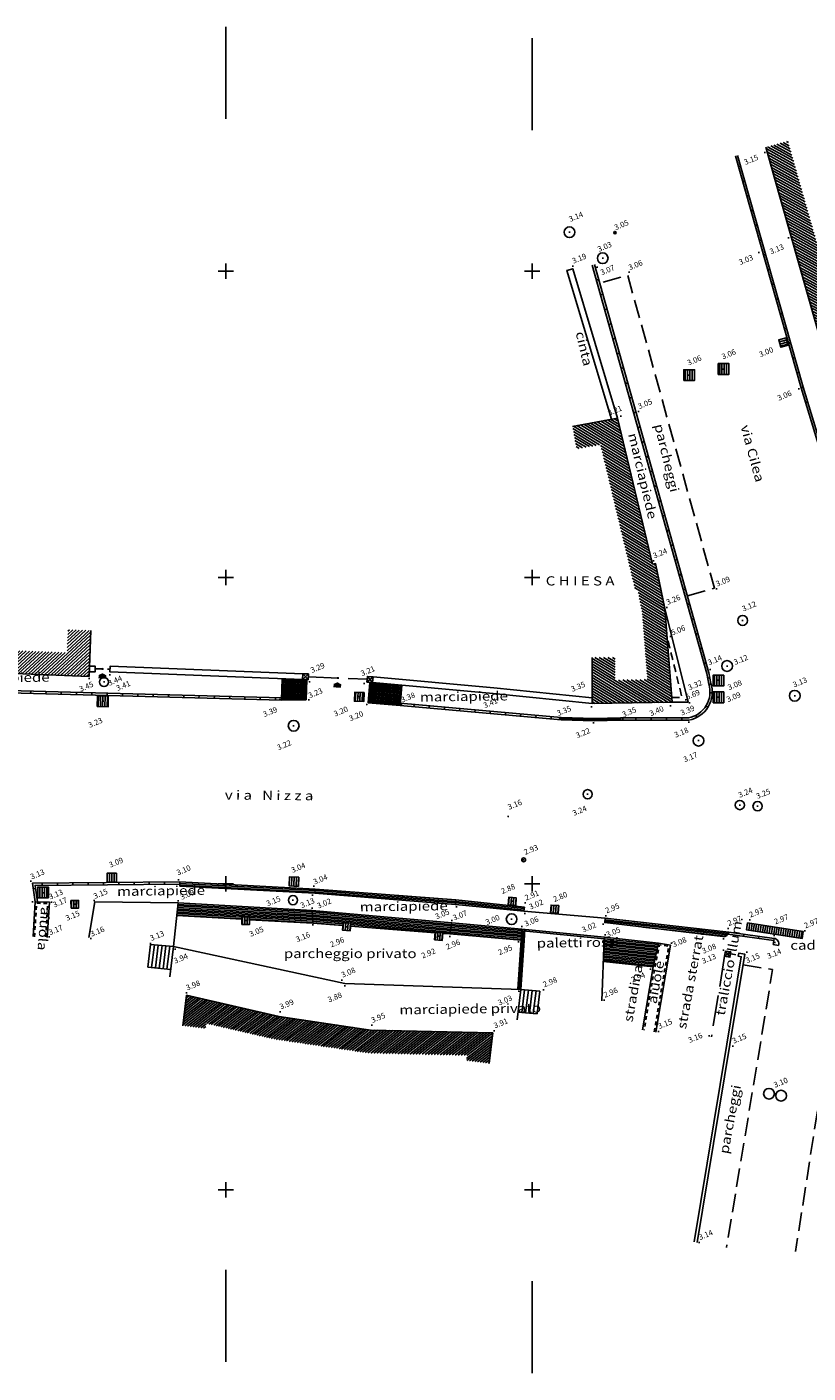
# Model space of a CAD drawing. Units: centimetres. Extents: x 4958 to 7293, y 948 to 1353.
# Drawn here: x 7187 to 7238, y 1228 to 1316 of the extents above; entities that cross this region are included whole.
import ezdxf
from ezdxf.enums import TextEntityAlignment as Align

# ---------------------------------------------------------------- set-up
doc = ezdxf.new("R2010")
doc.units = ezdxf.units.CM
doc.header["$LTSCALE"] = 2
doc.header["$MEASUREMENT"] = 0
doc.header["$PDMODE"] = 2
doc.header["$PDSIZE"] = 0.04
for name, pattern in [('T010', [0.22, 0.12, -0.1]), ('T025', [0.4, 0.25, -0.15]), ('T06', [0.84, 0.6, -0.24]), ('T1', [1.3, 1, -0.3])]:
    doc.linetypes.add(name, pattern=pattern)
for name, color, linetype in [('AIUOLE', 8, 'CONTINUOUS'), ('CADITOIE', 8, 'CONTINUOUS'), ('CAMPIT', 8, 'CONTINUOUS'), ('FABBR', 8, 'CONTINUOUS'), ('LAMPIONI', 8, 'CONTINUOUS'), ('MARCIAPIEDE', 8, 'CONTINUOUS'), ('MURI', 8, 'CONTINUOUS'), ('PAR', 8, 'CONTINUOUS'), ('PAR-LINEE', 8, 'CONTINUOUS'), ('PARCHEGGI', 8, 'T06'), ('POZZETTI', 8, 'CONTINUOUS'), ('POZZETTI-ACQUA', 8, 'CONTINUOUS'), ('POZZETTI-CABINE-SIP', 8, 'CONTINUOUS'), ('POZZETTI-FOGNA', 8, 'CONTINUOUS'), ('POZZETTI-GAS', 8, 'CONTINUOUS'), ('PTI-QUO', 8, 'CONTINUOUS'), ('QUO', 8, 'CONTINUOUS'), ('RECINZIONE', 8, 'RECINZIONE'), ('SCALE', 8, 'CONTINUOUS'), ('SCRI', 8, 'CONTINUOUS'), ('SIMB', 8, 'CONTINUOUS'), ('STR-STER', 8, 'T1')]:
    doc.layers.add(name, color=color, linetype=linetype)
doc.styles.add('SCRI-COP', font='ROMANS.SHX', dxfattribs={"width": 1.2, "oblique": 22.5})
doc.linetypes.add('RECINZIONE', pattern='A,2.5,[1,topografia.shx,S=0.15,R=0,X=0,Y=0],2.5', length=5)

# ---------------------------------------------------------------- blocks, each defined once
blk = doc.blocks.new('PAR')
at = {"layer": 'PAR'}
for p, q in [((-0.25, 0), (0.25, 0)), ((0, 0.25), (0, -0.25))]:
    blk.add_line(p, q, dxfattribs=at)

msp = doc.modelspace()

# ---------------------------------------------------------------- hatches: boundary and pattern name
at = {"layer": 'CADITOIE'}
h = msp.add_hatch(dxfattribs=at)
h.set_pattern_fill('_USER', color=256, scale=0.15, angle=90, style=0, pattern_type=0)
h.set_pattern_definition([(195.828, (7240.35367, 1291.11495), (0.0409125, -0.1443127), [])])
h.paths.add_polyline_path([(7236.734, 1295.17), (7236.598, 1295.651), (7236.117, 1295.514), (7236.253, 1295.033)])
h = msp.add_hatch(dxfattribs=at)
h.set_pattern_fill('_USER', color=256, scale=0.15, angle=90, style=0, pattern_type=0)
h.set_pattern_definition([(90, (-1.94224, 24.32111), (-0.15, 9e-18), [])])
h.paths.add_polyline_path([(7232.161, 1293.26), (7232.861, 1293.26), (7232.861, 1293.96), (7232.161, 1293.96)])
h = msp.add_hatch(dxfattribs=at)
h.set_pattern_fill('_USER', color=256, scale=0.15, angle=90, style=0, pattern_type=0)
h.set_pattern_definition([(90, (-4.18924, 23.92111), (-0.15, 9e-18), [])])
h.paths.add_polyline_path([(7229.914, 1292.86), (7230.614, 1292.86), (7230.614, 1293.56), (7229.914, 1293.56)])
h = msp.add_hatch(dxfattribs=at)
h.set_pattern_fill('_USER', color=256, scale=0.15, angle=90, style=0, pattern_type=0)
h.set_pattern_definition([(90, (-2.27894, 3.97267), (-0.15, 9e-18), [])])
h.paths.add_polyline_path([(7231.824, 1272.912), (7232.524, 1272.912), (7232.524, 1273.612), (7231.824, 1273.612)])
h = msp.add_hatch(dxfattribs=at)
h.set_pattern_fill('_USER', color=256, scale=0.15, angle=90, style=0, pattern_type=0)
h.set_pattern_definition([(88.4257, (7180.31637, 1273.92482), (-0.1499434, 0.004121), [])])
h.paths.add_polyline_path([(7191.608, 1271.568), (7192.307, 1271.549), (7192.327, 1272.249), (7191.627, 1272.268)])
h = msp.add_hatch(dxfattribs=at)
h.set_pattern_fill('_USER', color=256, scale=0.15, angle=90, style=0, pattern_type=0)
h.set_pattern_definition([(267.5326, (7210.85298, 1275.18901), (0.149861, -0.0064576), [])])
h.paths.add_polyline_path([(7209.031, 1272.489), (7208.431, 1272.514), (7208.405, 1271.915), (7209.005, 1271.889)])
h = msp.add_hatch(dxfattribs=at)
h.set_pattern_fill('_USER', color=256, scale=0.15, angle=90, style=0, pattern_type=0)
h.set_pattern_definition([(90, (-2.27894, 2.87983), (-0.15, 9e-18), [])])
h.paths.add_polyline_path([(7231.824, 1271.819), (7232.524, 1271.819), (7232.524, 1272.519), (7231.824, 1272.519)])
h = msp.add_hatch(dxfattribs=at)
h.set_pattern_fill('_USER', color=256, scale=0.15, angle=93.12579, style=0, pattern_type=0)
h.set_pattern_definition([(270.134, (7196.00959, 1259.17844), (0.1499996, 0.000351), [])])
h.paths.add_polyline_path([(7192.858, 1260.697), (7192.258, 1260.695), (7192.259, 1260.095), (7192.859, 1260.097)])
h = msp.add_hatch(dxfattribs=at)
h.set_pattern_fill('_USER', color=256, scale=0.15, angle=90, style=0, pattern_type=0)
h.set_pattern_definition([(90.482, (7189.5024, 1260.28566), (-0.149995, -0.001261), [])])
h.paths.add_polyline_path([(7187.718, 1259.076), (7188.418, 1259.082), (7188.412, 1259.782), (7187.712, 1259.776)])
h = msp.add_hatch(dxfattribs=at)
h.set_pattern_fill('_USER', color=256, scale=0.15, angle=90, style=0, pattern_type=0)
h.set_pattern_definition([(267.0083, (7207.83314, 1258.73712), (0.1497956, -0.0078287), [])])
h.paths.add_polyline_path([(7204.769, 1260.425), (7204.17, 1260.456), (7204.139, 1259.857), (7204.738, 1259.826)])
h = msp.add_hatch(dxfattribs=at)
h.set_pattern_fill('_USER', color=256, scale=0.15, angle=90, style=0, pattern_type=0)
h.set_pattern_definition([(90.4816, (7187.80182, 1260.73405), (-0.149995, -0.001261), [])])
h.paths.add_polyline_path([(7189.89, 1258.399), (7190.389, 1258.404), (7190.385, 1258.904), (7189.885, 1258.899)])
h = msp.add_hatch(dxfattribs=at)
h.set_pattern_fill('_USER', color=256, scale=0.15, angle=85.16344, style=0, pattern_type=0)
h.set_pattern_definition([(85.645, (7216.5532, 1261.11825), (-0.149567, 0.01139), [])])
h.paths.add_polyline_path([(7218.437, 1258.616), (7218.935, 1258.578), (7218.973, 1259.076), (7218.475, 1259.114)])
h = msp.add_hatch(dxfattribs=at)
h.set_pattern_fill('_USER', color=256, scale=0.15, angle=85.16344, style=0, pattern_type=0)
h.set_pattern_definition([(85.645, (7219.32339, 1260.60914), (-0.149567, 0.01139), [])])
h.paths.add_polyline_path([(7221.207, 1258.107), (7221.705, 1258.069), (7221.743, 1258.567), (7221.245, 1258.605)])
h = msp.add_hatch(dxfattribs=at)
h.set_pattern_fill('_USER', color=256, scale=0.15, angle=90, style=0, pattern_type=0)
h.set_pattern_definition([(90.4816, (7198.96882, 1259.66705), (-0.149995, -0.001261), [])])
h.paths.add_polyline_path([(7201.057, 1257.332), (7201.556, 1257.337), (7201.552, 1257.837), (7201.052, 1257.832)])
h = msp.add_hatch(dxfattribs=at)
h.set_pattern_fill('_USER', color=256, scale=0.15, angle=85.16344, style=0, pattern_type=0)
h.set_pattern_definition([(85.645, (7205.7372, 1259.45825), (-0.149567, 0.01139), [])])
h.paths.add_polyline_path([(7207.621, 1256.956), (7208.119, 1256.918), (7208.157, 1257.416), (7207.659, 1257.454)])
h = msp.add_hatch(dxfattribs=at)
h.set_pattern_fill('_USER', color=256, scale=0.15, angle=90, style=0, pattern_type=0)
h.set_pattern_definition([(81.131, (7234.077, 1257.443), (-0.1482065, 0.023127), [])])
h.paths.add_polyline_path([(7234.077, 1257.443), (7237.717, 1256.875), (7237.648, 1256.43), (7234.008, 1256.998)])
h = msp.add_hatch(dxfattribs=at)
h.set_pattern_fill('_USER', color=256, scale=0.15, angle=85.16344, style=0, pattern_type=0)
h.set_pattern_definition([(85.645, (7211.7542, 1258.83825), (-0.149567, 0.01139), [])])
h.paths.add_polyline_path([(7213.638, 1256.336), (7214.136, 1256.298), (7214.174, 1256.796), (7213.676, 1256.834)])
at = {"layer": 'CAMPIT'}
h = msp.add_hatch(dxfattribs=at)
h.set_pattern_fill('_USER', color=256, scale=0.15, angle=45, style=0, pattern_type=0)
h.set_pattern_definition([(330.89546, (7235.818, 1306.164), (0.0729607, 0.13106005), [])])
h.paths.add_polyline_path([(7249.738, 1286.393), (7249.747, 1286.493), (7253.092, 1286.232), (7253.323, 1289.223), (7251.828, 1289.339), (7251.712, 1287.844), (7248.38, 1288.104), (7248.373, 1288.02), (7242.385, 1288.55), (7238.858, 1300.966), (7237.261, 1306.575), (7236.713, 1308.498), (7235.27, 1308.088), (7235.818, 1306.164), (7237.415, 1300.556), (7241.224, 1287.147)])
h = msp.add_hatch(dxfattribs=at)
h.set_pattern_fill('_USER', color=256, scale=0.15, angle=45, style=0, pattern_type=0)
h.set_pattern_definition([(328.4706, (7225.591, 1290.401), (0.0784404, 0.1278558), [])])
h.paths.add_polyline_path([(7228.675, 1277.961), (7228.07, 1280.909), (7227.873, 1280.874), (7225.591, 1290.401), (7222.639, 1289.864), (7222.908, 1288.388), (7224.463, 1288.671), (7226.744, 1279.146), (7226.895, 1279.173), (7227.187, 1277.752), (7227.528, 1273.328), (7225.426, 1273.296), (7225.426, 1274.773), (7223.926, 1274.773), (7223.926, 1271.773), (7229.146, 1271.852)])
h = msp.add_hatch(dxfattribs=at)
h.set_pattern_fill('_USER', color=256, scale=0.15, angle=45, style=0, pattern_type=0)
h.set_pattern_definition([(42.7497, (7180.18074, 1275.46494), (-0.1018195, 0.110149), [])])
h.paths.add_polyline_path([(7191.185, 1276.534), (7189.686, 1276.593), (7189.627, 1275.094), (7180.181, 1275.465), (7180.24, 1276.964), (7178.741, 1277.023), (7178.623, 1274.025), (7191.067, 1273.536)])
h = msp.add_hatch(dxfattribs=at)
h.set_pattern_fill('ANSI31', color=256, style=0)
h.set_pattern_definition([(37.9882, (7197.439, 1252.713), (-0.0769374, 0.0985172), [])])
h.paths.add_polyline_path([(7217.44, 1250.253), (7209.453, 1250.439), (7203.475, 1251.318), (7197.439, 1252.713), (7197.195, 1250.728), (7198.684, 1250.545), (7198.724, 1250.876), (7203.197, 1249.843), (7209.326, 1248.942), (7215.749, 1248.792), (7215.707, 1248.451), (7217.196, 1248.268)])
at = {"layer": 'MARCIAPIEDE'}
h = msp.add_hatch(dxfattribs=at)
h.set_pattern_fill('_USER', color=8, scale=0.1, style=0, pattern_type=0)
h.set_pattern_definition([(87.798, (7205.247, 1272.004), (-0.099926, 0.003842), [])])
h.paths.add_polyline_path([(7203.637, 1272.129), (7205.253, 1272.154), (7205.298, 1273.334), (7205.014, 1273.345), (7203.685, 1273.396)])
h = msp.add_hatch(dxfattribs=at)
h.set_pattern_fill('_USER', color=8, scale=0.1, style=0, pattern_type=0)
h.set_pattern_definition([(264.79, (7209.41573, 1273.14797), (0.099587, -0.0090808), [])])
h.paths.add_polyline_path([(7209.586, 1273.132), (7209.416, 1273.148), (7209.307, 1271.951), (7211.397, 1271.779), (7211.504, 1272.958)])
h = msp.add_hatch(dxfattribs=at)
h.set_pattern_fill('_USER', color=8, scale=0.05, angle=90, style=0, pattern_type=0)
h.set_pattern_definition([(90.8863, (7203.631, 1271.979), (-0.049994, -0.0007734), [])])
h.paths.add_polyline_path([(7205.247, 1272.004), (7205.253, 1272.154), (7203.637, 1272.129), (7203.631, 1271.979)])
h = msp.add_hatch(dxfattribs=at)
h.set_pattern_fill('_USER', color=8, scale=0.05, angle=90, style=0, pattern_type=0)
h.set_pattern_definition([(85.2954, (7209.305303, 1271.951495), (-0.0498315, 0.004101), [])])
h.paths.add_polyline_path([(7209.307, 1271.951), (7209.293, 1271.802), (7211.383, 1271.63), (7211.397, 1271.779), (7211.396, 1271.779)])
h = msp.add_hatch(dxfattribs=at)
h.set_pattern_fill('_USER', color=8, scale=0.05, angle=90, style=0, pattern_type=0)
h.set_pattern_definition([(88.1993, (7221.905923, 1270.856794), (-0.0499753, 0.0015711), [])])
h.paths.add_polyline_path([(7224.06, 1270.639), (7224.061, 1270.789), (7221.906, 1270.857), (7221.897, 1270.707)])
h = msp.add_hatch(dxfattribs=at)
h.set_pattern_fill('_USER', color=8, scale=0.05, angle=90, style=0, pattern_type=0)
h.set_pattern_definition([(91.0947, (7224.06, 1270.639), (-0.0499909, -0.0009552), [])])
h.paths.add_polyline_path([(7224.061, 1270.789), (7224.06, 1270.639), (7225.787, 1270.672), (7225.785, 1270.822)])
h = msp.add_hatch(dxfattribs=at)
h.set_pattern_fill('_USER', color=8, scale=0.1, style=0, pattern_type=0)
h.set_pattern_definition([(357.0083, (7197.004, 1260.114), (0.0052191, 0.0998637), [])])
h.paths.add_polyline_path([(7205.844, 1259.652), (7197.004, 1260.114), (7196.99, 1259.849), (7205.804, 1259.388)])
h = msp.add_hatch(dxfattribs=at)
h.set_pattern_fill('_USER', color=8, scale=0.1, style=0, pattern_type=0)
h.set_pattern_definition([(355.5872, (7205.844, 1259.652), (0.0076943, 0.0997036), [])])
h.paths.add_polyline_path([(7215.033, 1258.943), (7205.844, 1259.652), (7205.804, 1259.388), (7215.007, 1258.644)])
h = msp.add_hatch(dxfattribs=at)
h.set_pattern_fill('_USER', color=8, scale=0.1, style=0, pattern_type=0)
h.set_pattern_definition([(353.9933, (7215.03281, 1258.94289), (0.0104644, 0.099451), [])])
h.paths.add_polyline_path([(7219.508, 1258.472), (7215.033, 1258.943), (7215.007, 1258.644), (7219.471, 1258.209)])
h = msp.add_hatch(dxfattribs=at)
h.set_pattern_fill('_USER', color=8, scale=0.1, style=0, pattern_type=0)
h.set_pattern_definition([(356.8046, (7196.878, 1258.746), (0.0055741, 0.0998445), [])])
h.paths.add_polyline_path([(7205.637, 1258.257), (7196.878, 1258.746), (7196.793, 1257.918), (7201.054, 1257.676), (7201.052, 1257.832), (7201.552, 1257.837), (7201.554, 1257.648), (7205.677, 1257.414)])
h = msp.add_hatch(dxfattribs=at)
h.set_pattern_fill('_USER', color=8, scale=0.1, style=0, pattern_type=0)
h.set_pattern_definition([(354.865, (7205.637, 1258.257), (0.0089502, 0.0995987), [])])
h.paths.add_polyline_path([(7214.762, 1257.437), (7205.637, 1258.257), (7205.677, 1257.414), (7207.644, 1257.261), (7207.659, 1257.454), (7208.157, 1257.416), (7208.142, 1257.222), (7213.672, 1256.792), (7213.676, 1256.834), (7214.174, 1256.796), (7214.171, 1256.754), (7214.63, 1256.718)])
h = msp.add_hatch(dxfattribs=at)
h.set_pattern_fill('_USER', color=8, scale=0.1, style=0, pattern_type=0)
h.set_pattern_definition([(355.0557, (7214.762, 1257.437), (0.0086187, 0.099628), [])])
h.paths.add_polyline_path([(7219.328, 1257.042), (7214.762, 1257.437), (7214.63, 1256.718), (7219.281, 1256.309)])
h = msp.add_hatch(dxfattribs=at)
h.set_pattern_fill('_USER', color=8, scale=0.1, style=0, pattern_type=0)
h.set_pattern_definition([(353.6372, (7224.769, 1257.743), (0.0110823, 0.099384), [])])
h.paths.add_polyline_path([(7232.849, 1256.842), (7224.769, 1257.743), (7224.749, 1257.462), (7232.467, 1256.544, 0.411568)])
h = msp.add_hatch(dxfattribs=at)
h.set_pattern_fill('_USER', color=8, scale=0.1, style=0, pattern_type=0)
h.set_pattern_definition([(353.8324, (7224.725, 1256.501), (0.0107437, 0.0994212), [])])
h.paths.add_polyline_path([(7228.26, 1256.119), (7224.725, 1256.501), (7224.662, 1254.917), (7227.92, 1254.565)])

# ---------------------------------------------------------------- linework, layer by layer
at = {"layer": 'AIUOLE', "flags": 128}
for points in [[(7187.409, 1256.547), (7187.55, 1258.822), (7188.474, 1258.795), (7188.331, 1256.49)], [(7228.08, 1250.307), (7229.041, 1255.99), (7228.26, 1256.119), (7227.92, 1254.565), (7227.224, 1250.452)]]:
    msp.add_lwpolyline(points, dxfattribs=at)
at = {"layer": 'AIUOLE', "linetype": 'T010', "flags": 128}
for points in [[(7187.509, 1256.541), (7187.644, 1258.719), (7188.368, 1258.698), (7188.231, 1256.496)], [(7227.981, 1250.324), (7228.926, 1255.908), (7228.337, 1256.005), (7228.018, 1254.546), (7227.323, 1250.435)]]:
    msp.add_lwpolyline(points, dxfattribs=at)
at = {"layer": 'CADITOIE'}
for points in [[(7236.734, 1295.17), (7236.598, 1295.651), (7236.117, 1295.514), (7236.253, 1295.033)], [(7232.161, 1293.26), (7232.861, 1293.26), (7232.861, 1293.96), (7232.161, 1293.96)], [(7229.914, 1292.86), (7230.614, 1292.86), (7230.614, 1293.56), (7229.914, 1293.56)], [(7231.824, 1272.912), (7232.524, 1272.912), (7232.524, 1273.612), (7231.824, 1273.612)], [(7191.608, 1271.568), (7192.307, 1271.549), (7192.327, 1272.249), (7191.627, 1272.268)], [(7209.031, 1272.489), (7208.431, 1272.514), (7208.405, 1271.915), (7209.005, 1271.889)], [(7231.824, 1271.819), (7232.524, 1271.819), (7232.524, 1272.519), (7231.824, 1272.519)], [(7192.858, 1260.697), (7192.258, 1260.695), (7192.259, 1260.095), (7192.859, 1260.097)], [(7187.718, 1259.076), (7188.418, 1259.082), (7188.412, 1259.782), (7187.712, 1259.776)], [(7204.769, 1260.425), (7204.17, 1260.456), (7204.139, 1259.857), (7204.738, 1259.826)], [(7189.89, 1258.399), (7190.389, 1258.404), (7190.385, 1258.904), (7189.885, 1258.899)], [(7218.437, 1258.616), (7218.935, 1258.578), (7218.973, 1259.076), (7218.475, 1259.114)], [(7221.207, 1258.107), (7221.705, 1258.069), (7221.743, 1258.567), (7221.245, 1258.605)], [(7201.057, 1257.332), (7201.556, 1257.337), (7201.552, 1257.837), (7201.052, 1257.832)], [(7207.621, 1256.956), (7208.119, 1256.918), (7208.157, 1257.416), (7207.659, 1257.454)], [(7234.077, 1257.443), (7237.717, 1256.875), (7237.648, 1256.43), (7234.008, 1256.998)], [(7213.638, 1256.336), (7214.136, 1256.298), (7214.174, 1256.796), (7213.676, 1256.834)]]:
    msp.add_lwpolyline(points, close=True, dxfattribs=at)
at = {"layer": 'CAMPIT'}
for p, q in [((7205.398, 1273.701), (7205.014, 1273.345)), ((7205.028, 1273.715), (7205.384, 1273.331)), ((7209.62, 1273.501), (7209.218, 1273.166)), ((7209.252, 1273.534), (7209.586, 1273.132))]:
    msp.add_line(p, q, dxfattribs=at)
at = {"layer": 'FABBR', "color": 4, "flags": 128}
for points in [[(7235.27, 1308.088), (7235.818, 1306.164), (7237.415, 1300.556), (7241.224, 1287.147), (7249.738, 1286.393), (7249.747, 1286.493), (7253.092, 1286.232), (7253.323, 1289.223)], [(7223.926, 1274.773), (7223.926, 1271.773), (7229.146, 1271.852), (7228.675, 1277.961), (7228.07, 1280.909), (7227.873, 1280.874), (7225.591, 1290.401), (7222.639, 1289.864)], [(7178.741, 1277.023), (7178.623, 1274.025), (7191.067, 1273.536), (7191.185, 1276.534)], [(7197.195, 1250.728), (7197.439, 1252.713), (7203.475, 1251.318), (7209.453, 1250.439), (7217.44, 1250.253), (7217.196, 1248.268)]]:
    msp.add_lwpolyline(points, dxfattribs=at)
at = {"layer": 'LAMPIONI'}
for p, q in [((7232.983, 1255.548), (7232.582, 1255.259)), ((7232.927, 1255.202), (7232.638, 1255.604))]:
    msp.add_line(p, q, dxfattribs=at)
msp.add_lwpolyline([(7232.582, 1255.259), (7232.927, 1255.202), (7232.983, 1255.548), (7232.638, 1255.604)], close=True, dxfattribs=at)
at = {"layer": 'MARCIAPIEDE'}
for p, q in [((7233.483, 1306.82), (7233.627, 1306.861)), ((7233.756, 1305.858), (7233.9, 1305.898)), ((7234.028, 1304.895), (7234.173, 1304.936)), ((7234.301, 1303.933), (7234.445, 1303.974)), ((7234.574, 1302.971), (7234.718, 1303.012)), ((7234.847, 1302.009), (7234.991, 1302.05)), ((7235.119, 1301.047), (7235.264, 1301.088)), ((7235.392, 1300.085), (7235.536, 1300.126)), ((7224.353, 1299.453), (7224.209, 1299.412)), ((7224.623, 1298.49), (7224.479, 1298.449)), ((7235.665, 1299.123), (7235.809, 1299.164)), ((7224.893, 1297.527), (7224.749, 1297.487)), ((7235.938, 1298.161), (7236.082, 1298.202)), ((7236.21, 1297.199), (7236.355, 1297.24)), ((7225.163, 1296.564), (7225.019, 1296.524)), ((7236.483, 1296.237), (7236.627, 1296.278)), ((7225.433, 1295.601), (7225.289, 1295.561)), ((7236.756, 1295.275), (7236.9, 1295.316)), ((7225.703, 1294.638), (7225.559, 1294.598)), ((7237.029, 1294.313), (7237.173, 1294.353)), ((7225.973, 1293.676), (7225.829, 1293.635)), ((7237.301, 1293.35), (7237.446, 1293.391)), ((7226.243, 1292.713), (7226.099, 1292.672)), ((7237.574, 1292.388), (7237.718, 1292.429)), ((7226.513, 1291.75), (7226.369, 1291.709)), ((7237.864, 1291.431), (7238.007, 1291.475)), ((7226.783, 1290.787), (7226.639, 1290.747)), ((7227.054, 1289.824), (7226.909, 1289.784)), ((7227.324, 1288.861), (7227.179, 1288.821)), ((7227.594, 1287.899), (7227.449, 1287.858)), ((7227.864, 1286.936), (7227.719, 1286.895)), ((7228.134, 1285.973), (7227.99, 1285.932)), ((7228.404, 1285.01), (7228.26, 1284.97)), ((7228.674, 1284.047), (7228.53, 1284.007)), ((7228.944, 1283.084), (7228.8, 1283.044)), ((7229.214, 1282.122), (7229.07, 1282.081)), ((7229.485, 1281.159), (7229.34, 1281.118)), ((7229.755, 1280.196), (7229.61, 1280.155)), ((7230.025, 1279.233), (7229.88, 1279.193)), ((7230.295, 1278.27), (7230.15, 1278.23)), ((7230.565, 1277.307), (7230.421, 1277.267)), ((7230.835, 1276.345), (7230.691, 1276.304)), ((7231.105, 1275.382), (7230.961, 1275.341)), ((7231.375, 1274.419), (7231.231, 1274.378)), ((7203.631, 1271.979), (7203.685, 1273.396)), ((7205.247, 1272.004), (7205.298, 1273.334)), ((7209.293, 1271.802), (7209.416, 1273.148)), ((7211.383, 1271.63), (7211.504, 1272.958)), ((7231.617, 1273.45), (7231.47, 1273.422)), ((7187.253, 1272.429), (7187.257, 1272.579)), ((7188.253, 1272.402), (7188.257, 1272.552)), ((7189.253, 1272.374), (7189.257, 1272.524)), ((7190.252, 1272.347), (7190.256, 1272.497)), ((7191.252, 1272.319), (7191.256, 1272.469)), ((7192.251, 1272.292), (7192.256, 1272.442)), ((7193.251, 1272.264), (7193.255, 1272.414)), ((7194.251, 1272.237), (7194.255, 1272.387)), ((7195.25, 1272.209), (7195.254, 1272.359)), ((7196.25, 1272.182), (7196.254, 1272.332)), ((7197.25, 1272.154), (7197.254, 1272.304)), ((7198.249, 1272.127), (7198.253, 1272.277)), ((7199.249, 1272.099), (7199.253, 1272.249)), ((7200.248, 1272.072), (7200.253, 1272.222)), ((7201.248, 1272.044), (7201.252, 1272.194)), ((7202.248, 1272.017), (7202.252, 1272.167)), ((7203.247, 1271.99), (7203.251, 1272.139)), ((7231.774, 1272.465), (7231.624, 1272.469)), ((7212.282, 1271.551), (7212.296, 1271.7)), ((7213.279, 1271.464), (7213.292, 1271.613)), ((7214.275, 1271.376), (7214.288, 1271.526)), ((7215.271, 1271.289), (7215.284, 1271.438)), ((7216.267, 1271.201), (7216.28, 1271.351)), ((7217.263, 1271.114), (7217.276, 1271.263)), ((7218.259, 1271.026), (7218.273, 1271.176)), ((7231.488, 1271.519), (7231.361, 1271.6)), ((7219.256, 1270.939), (7219.269, 1271.088)), ((7220.252, 1270.851), (7220.265, 1271.001)), ((7221.248, 1270.764), (7221.261, 1270.913)), ((7221.897, 1270.707), (7221.906, 1270.857)), ((7224.06, 1270.639), (7224.061, 1270.789)), ((7225.787, 1270.672), (7225.785, 1270.822)), ((7226.787, 1270.674), (7226.787, 1270.824)), ((7227.787, 1270.676), (7227.787, 1270.826)), ((7228.787, 1270.678), (7228.787, 1270.828)), ((7229.787, 1270.68), (7229.787, 1270.83)), ((7230.757, 1270.854), (7230.689, 1270.988)), ((7187.57, 1259.696), (7187.422, 1259.673)), ((7188.006, 1259.888), (7188.004, 1260.038)), ((7189.006, 1259.897), (7189.004, 1260.047)), ((7190.006, 1259.905), (7190.004, 1260.055)), ((7191.005, 1259.914), (7191.004, 1260.064)), ((7192.005, 1259.922), (7192.004, 1260.072)), ((7193.005, 1259.93), (7193.004, 1260.08)), ((7194.005, 1259.939), (7194.004, 1260.089)), ((7195.005, 1259.947), (7195.004, 1260.097)), ((7196.005, 1259.956), (7196.004, 1260.106)), ((7197.004, 1260.114), (7196.99, 1259.849)), ((7196.99, 1259.849), (7205.804, 1259.388)), ((7197.004, 1260.114), (7205.844, 1259.652)), ((7224.725, 1256.501), (7228.26, 1256.119)), ((7232.816, 1256.695), (7232.837, 1256.844)), ((7233.806, 1256.558), (7233.827, 1256.706)), ((7234.797, 1256.42), (7234.818, 1256.569)), ((7235.808, 1256.431), (7235.751, 1256.021)), ((7236.1, 1255.973), (7235.751, 1256.021))]:
    msp.add_line(p, q, dxfattribs=at)
at = {"layer": 'MARCIAPIEDE', "color": 8}
for p, q in [((7205.804, 1259.388), (7205.844, 1259.652)), ((7215.007, 1258.644), (7215.033, 1258.943)), ((7205.637, 1258.257), (7205.677, 1257.414)), ((7214.762, 1257.437), (7214.63, 1256.718))]:
    msp.add_line(p, q, dxfattribs=at)
at = {"layer": 'MARCIAPIEDE', "flags": 128}
for points in [[(7233.284, 1307.522), (7237.575, 1292.385), (7239.811, 1285.004, 0.356455), (7240.656, 1284.436), (7241.84, 1284.676), (7244.916, 1285.739), (7245.057, 1286.808)], [(7233.428, 1307.563), (7237.719, 1292.427), (7239.955, 1285.047, 0.35318), (7240.634, 1284.585), (7241.8, 1284.821)], [(7209.293, 1271.802), (7211.383, 1271.63), (7221.897, 1270.707), (7224.06, 1270.639), (7225.787, 1270.672), (7230.235, 1270.681, 0.455074), (7231.686, 1273.077), (7231.559, 1273.764), (7226.793, 1290.753), (7224.077, 1300.437)], [(7209.305, 1271.951), (7211.396, 1271.779), (7221.906, 1270.857), (7224.061, 1270.789), (7225.785, 1270.822), (7230.222, 1270.831, 0.454509), (7231.54, 1273.04), (7231.413, 1273.73), (7226.649, 1290.712), (7223.933, 1300.396)], [(7224.769, 1257.743), (7224.749, 1257.462), (7232.467, 1256.544, 0.411568), (7232.849, 1256.842, 0.045419)], [(7232.849, 1256.842), (7235.808, 1256.431, -0.461774), (7236.1, 1255.973, 8.782428)]]:
    msp.add_lwpolyline(points, format="xyb", dxfattribs=at)
for points in [[(7162.278, 1273.107), (7180.126, 1272.625), (7203.631, 1271.979), (7205.247, 1272.004)], [(7162.282, 1273.257), (7180.13, 1272.775), (7203.632, 1272.129), (7205.253, 1272.154)], [(7187.55, 1258.822), (7187.368, 1260.033), (7197.004, 1260.114)], [(7187.702, 1258.818), (7187.542, 1259.884), (7197.005, 1259.964)], [(7205.804, 1259.388), (7215.007, 1258.644), (7219.471, 1258.209), (7219.508, 1258.472)], [(7205.844, 1259.652), (7215.033, 1258.943), (7219.508, 1258.472)], [(7201.054, 1257.676), (7196.793, 1257.918), (7196.878, 1258.746)], [(7196.878, 1258.746), (7205.637, 1258.257), (7214.762, 1257.437), (7219.328, 1257.042)], [(7219.471, 1258.209), (7224.769, 1257.743), (7232.849, 1256.842)], [(7207.644, 1257.261), (7205.677, 1257.414), (7201.554, 1257.648)], [(7213.672, 1256.792), (7208.142, 1257.222)], [(7219.281, 1256.309), (7214.63, 1256.718), (7214.171, 1256.754)], [(7224.725, 1256.501), (7224.662, 1254.917), (7227.92, 1254.565)], [(7232.796, 1256.698), (7235.787, 1256.282)], [(7196.343, 1253.91), (7196.587, 1255.895), (7207.771, 1253.486)], [(7207.771, 1253.486), (7219.266, 1253.096), (7219.021, 1251.111)]]:
    msp.add_lwpolyline(points, dxfattribs=at)
at = {"layer": 'MURI', "flags": 128}
for points in [[(7225.591, 1290.401), (7222.66, 1300.16), (7222.277, 1300.045), (7225.195, 1290.329)], [(7229.146, 1271.852), (7230.192, 1271.862), (7228.675, 1277.961)], [(7191.078, 1273.826), (7191.459, 1273.827), (7191.473, 1274.197), (7191.093, 1274.196)], [(7205.014, 1273.345), (7192.431, 1273.829), (7192.445, 1274.199), (7205.028, 1273.715)], [(7209.586, 1273.132), (7217.465, 1272.414), (7223.926, 1271.773)], [(7209.62, 1273.501), (7217.501, 1272.782), (7223.926, 1272.145)], [(7219.066, 1253.109), (7219.281, 1256.309), (7219.328, 1257.042), (7224.725, 1256.501)], [(7219.266, 1253.096), (7219.481, 1256.296), (7219.527, 1257.022)], [(7230.778, 1236.571), (7232.929, 1249.491), (7233.895, 1255.399), (7233.5, 1255.463), (7233.468, 1255.266), (7233.665, 1255.234), (7232.732, 1249.524), (7230.581, 1236.604)]]:
    msp.add_lwpolyline(points, dxfattribs=at)
at = {"layer": 'MURI', "linetype": 'T025', "flags": 128}
msp.add_lwpolyline([(7229.123, 1272.152), (7229.799, 1272.158), (7228.815, 1276.142)], dxfattribs=at)
at = {"layer": 'MURI'}
for points in [[(7205.014, 1273.345), (7205.384, 1273.331), (7205.398, 1273.701), (7205.028, 1273.715)], [(7209.218, 1273.166), (7209.586, 1273.132), (7209.62, 1273.501), (7209.252, 1273.534)]]:
    msp.add_lwpolyline(points, close=True, dxfattribs=at)
at = {"layer": 'PAR-LINEE'}
for p, q in [((7200.001, 1309.944), (7200.001, 1315.948)), ((7220.001, 1309.2), (7220.001, 1315.204)), ((7200.001, 1234.792), (7200.001, 1228.788)), ((7220.001, 1234.048), (7220.001, 1228.044))]:
    msp.add_line(p, q, dxfattribs=at)
at = {"layer": 'PARCHEGGI', "flags": 128}
for points in [[(7230.148, 1278.792), (7231.915, 1279.288), (7226.249, 1299.729), (7224.419, 1299.216)], [(7233.782, 1254.708), (7235.706, 1254.394), (7234.853, 1249.174), (7232.702, 1236.251)], [(7241.539, 1251.09), (7239.634, 1251.528), (7237.213, 1235.986)]]:
    msp.add_lwpolyline(points, dxfattribs=at)
at = {"layer": 'POZZETTI'}
msp.add_circle((7192.046, 1273.172), 0.3, dxfattribs=at)
at = {"layer": 'POZZETTI-ACQUA'}
msp.add_circle((7225.417, 1302.521), 0.075, dxfattribs=at)
at = {"layer": 'POZZETTI-CABINE-SIP'}
msp.add_circle((7233.757, 1277.189), 0.325, dxfattribs=at)
at = {"layer": 'POZZETTI-FOGNA'}
for centre, radius in [((7222.447, 1302.543), 0.35), ((7224.618, 1300.843), 0.35), ((7232.74, 1274.215), 0.35), ((7237.159, 1272.274), 0.35), ((7204.431, 1270.316), 0.35), ((7230.874, 1269.342), 0.35), ((7223.633, 1265.842), 0.3), ((7233.573, 1265.134), 0.3), ((7234.732, 1265.059), 0.3), ((7204.387, 1258.925), 0.3), ((7218.668, 1257.683), 0.35), ((7235.479, 1246.286), 0.35), ((7236.267, 1246.158), 0.35)]:
    msp.add_circle(centre, radius, dxfattribs=at)
at = {"layer": 'POZZETTI-GAS'}
msp.add_circle((7219.454, 1261.561), 0.125, dxfattribs=at)
at = {"layer": 'PTI-QUO'}
for p in [(7235.2, 1307.747), (7222.447, 1302.543), (7225.417, 1302.521), (7236.758, 1302.177), (7234.823, 1301.211), (7222.66, 1300.332), (7224.249, 1300.265), (7224.618, 1300.843), (7226.335, 1299.943), (7236.493, 1295.347), (7230.263, 1293.207), (7232.51, 1293.607), (7237.42, 1292.308), (7225.806, 1290.53), (7226.965, 1290.839), (7227.941, 1281.081), (7232.044, 1279.245), (7228.804, 1278.047), (7233.757, 1277.189), (7229.043, 1276.133), (7231.645, 1273.978), (7232.74, 1274.215), (7191.067, 1273.397), (7192.046, 1273.172), (7192.431, 1273.644), (7205.476, 1273.192), (7209.033, 1273.074), (7231.643, 1273.034), (7232.178, 1273.298), (7203.539, 1272.025), (7205.432, 1272.004), (7208.708, 1272.235), (7217.373, 1272.275), (7230.041, 1272), (7232.186, 1272.173), (7237.159, 1272.274), (7191.983, 1271.917), (7209.201, 1271.71), (7211.475, 1271.722), (7223.88, 1271.542), (7229.054, 1271.621), (7230.291, 1271.813), (7204.431, 1270.316), (7221.805, 1270.799), (7224.014, 1270.5), (7225.926, 1270.764), (7230.235, 1270.542), (7230.874, 1269.342), (7223.633, 1265.842), (7233.573, 1265.134), (7234.732, 1265.059), (7218.452, 1264.399), (7219.454, 1261.561), (7187.276, 1260.171), (7192.546, 1260.436), (7196.912, 1260.252), (7204.448, 1260.141), (7205.752, 1259.836), (7187.366, 1258.822), (7188.061, 1259.408), (7188.612, 1258.795), (7191.394, 1258.9), (7196.878, 1258.884), (7204.387, 1258.925), (7205.666, 1259.25), (7218.737, 1258.851), (7190.169, 1258.659), (7205.637, 1258.395), (7215.061, 1258.483), (7219.525, 1258.048), (7219.562, 1258.741), (7221.529, 1258.38), (7224.823, 1257.904), (7201.336, 1257.592), (7205.677, 1257.307), (7207.921, 1257.191), (7214.762, 1257.598), (7218.668, 1257.683), (7219.328, 1257.203), (7224.641, 1257.355), (7232.802, 1257.078), (7234.219, 1257.632), (7188.469, 1256.536), (7191.185, 1256.431), (7213.938, 1256.571), (7214.63, 1256.557), (7219.12, 1256.202), (7224.779, 1256.662), (7229.109, 1256.119), (7232.514, 1256.403), (7235.808, 1256.62), (7235.864, 1256.162), (7237.811, 1256.922), (7195.087, 1256.106), (7196.682, 1255.73), (7232.496, 1255.651), (7234.037, 1255.54), (7227.731, 1254.424), (7207.582, 1253.708), (7197.439, 1252.87), (7207.771, 1253.325), (7219.137, 1252.974), (7220.753, 1253.077), (7224.712, 1252.397), (7203.553, 1251.631), (7209.531, 1250.752), (7217.534, 1250.394), (7228.269, 1250.354), (7231.563, 1250.058), (7233.118, 1249.397), (7235.865, 1246.238), (7235.869, 1246.235), (7230.92, 1236.571)]:
    msp.add_point(p, dxfattribs=at)
at = {"layer": 'RECINZIONE', "linetype": 'T025'}
msp.add_line((7191.467, 1274.03), (7192.438, 1274.014), dxfattribs=at)
at = {"layer": 'RECINZIONE', "linetype": 'T1'}
msp.add_line((7205.391, 1273.516), (7209.235, 1273.35), dxfattribs=at)
at = {"layer": 'RECINZIONE', "const_width": 0.075, "flags": 128}
for points in [[(7191.989, 1274.012, 1), (7191.916, 1274.032, 1)], [(7207.349, 1273.422, 1), (7207.277, 1273.444, 1)]]:
    msp.add_lwpolyline(points, format="xyb", close=True, dxfattribs=at)
at = {"layer": 'RECINZIONE', "ltscale": 0.3, "flags": 128}
for points in [[(7191.047, 1256.477), (7191.44, 1258.808), (7196.878, 1258.746), (7196.587, 1255.895)], [(7219.166, 1253.102), (7219.381, 1256.302), (7219.421, 1256.932), (7224.715, 1256.401), (7224.57, 1252.35)]]:
    msp.add_lwpolyline(points, dxfattribs=at)
at = {"layer": 'SCALE'}
for p, q in [((7195.085, 1256.03), (7194.902, 1254.541)), ((7196.587, 1255.895), (7195.085, 1256.03)), ((7195.336, 1256.008), (7195.152, 1254.519)), ((7195.586, 1255.985), (7195.403, 1254.496)), ((7195.836, 1255.963), (7195.653, 1254.474)), ((7196.086, 1255.94), (7195.903, 1254.451)), ((7196.337, 1255.918), (7196.154, 1254.429)), ((7196.404, 1254.406), (7194.902, 1254.541)), ((7219.266, 1253.096), (7220.517, 1252.983)), ((7219.333, 1251.584), (7219.516, 1253.073)), ((7219.583, 1251.562), (7219.766, 1253.051)), ((7219.833, 1251.539), (7220.016, 1253.028)), ((7220.084, 1251.517), (7220.267, 1253.006)), ((7220.334, 1251.494), (7220.517, 1252.983)), ((7219.082, 1251.607), (7220.334, 1251.494))]:
    msp.add_line(p, q, dxfattribs=at)
at = {"layer": 'SIMB'}
for points in [[(7191.932, 1273.395, 0.5, 0.5, 0), (7191.938, 1273.545, 0.8, 0, 0), (7191.945, 1273.745, 0, 0, 0)], [(7207.276, 1272.807, 0.5, 0.5, 0), (7207.286, 1272.957, 0.8, 0, 0), (7207.298, 1273.156, 0, 0, 0)], [(7194.893, 1255.289, 0, 0, 0), (7196.098, 1255.193, 0.3, 0, 0), (7196.694, 1255.129, 0, 0, 0)], [(7220.525, 1252.233, 0, 0, 0), (7219.572, 1252.309, 0.3, 0, 0), (7218.975, 1252.372, 0, 0, 0)]]:
    msp.add_lwpolyline(points, format="xyseb", dxfattribs=at)
at = {"layer": 'STR-STER'}
msp.add_line((7232.582, 1255.259), (7231.724, 1249.994), dxfattribs=at)

# ---------------------------------------------------------------- block references
at = {"layer": 'PAR', "color": 8, "xscale": 2, "yscale": 2, "zscale": 2}
for p in [(7200.001, 1300), (7220.001, 1300), (7200.001, 1280), (7220.001, 1280), (7200.001, 1260), (7220.001, 1260), (7200.001, 1240), (7220.001, 1240)]:
    msp.add_blockref('PAR', p, dxfattribs=at)

# ---------------------------------------------------------------- texts
at = {"layer": 'QUO', "style": 'SCRI-COP', "oblique": 22.5}
for s, p in [('3.15', (7233.936, 1306.932)), ('3.14', (7222.497, 1303.208)), ('3.05', (7225.467, 1302.671)), ('3.03', (7224.368, 1301.25)), ('3.19', (7222.71, 1300.482)), ('3.03', (7233.598, 1300.396)), ('3.13', (7235.61, 1301.092)), ('3.07', (7224.556, 1299.729)), ('3.06', (7226.385, 1300.051)), ('3.06', (7232.474, 1294.229)), ('3.00', (7234.92, 1294.377)), ('3.06', (7230.227, 1293.829)), ('3.06', (7236.118, 1291.531)), ('3.05', (7227.015, 1290.989)), ('3.21', (7225.04, 1290.551)), ('3.24', (7227.991, 1281.231)), ('3.09', (7232.094, 1279.395)), ('3.26', (7228.854, 1278.197)), ('3.12', (7233.807, 1277.768)), ('5.06', (7229.173, 1276.203)), ('3.14', (7231.566, 1274.257)), ('3.12', (7233.262, 1274.279)), ('3.29', (7205.619, 1273.754)), ('3.21', (7208.898, 1273.543)), ('3.45', (7190.516, 1272.528)), ('3.44', (7192.389, 1272.913)), ('3.41', (7192.928, 1272.579)), ('3.35', (7222.636, 1272.52)), ('3.32', (7230.277, 1272.627)), ('3.08', (7232.871, 1272.633)), ('3.13', (7237.123, 1272.81)), ('3.23', (7205.482, 1272.104)), ('3.38', (7211.525, 1271.822)), ('3.41', (7216.914, 1271.452)), ('5.69', (7230.127, 1272.001)), ('3.09', (7232.794, 1271.851)), ('3.39', (7202.525, 1270.878)), ('3.20', (7207.14, 1270.903)), ('3.20', (7208.141, 1270.609)), ('3.35', (7221.716, 1270.946)), ('3.35', (7225.976, 1270.864)), ('3.40', (7227.763, 1270.936)), ('3.39', (7229.783, 1270.969)), ('3.23', (7191.109, 1270.17)), ('3.22', (7203.435, 1268.705)), ('3.22', (7222.954, 1269.492)), ('3.18', (7229.38, 1269.528)), ('3.17', (7229.973, 1267.921)), ('3.24', (7233.569, 1265.606)), ('3.25', (7234.728, 1265.531)), ('3.16', (7218.502, 1264.818)), ('3.24', (7222.732, 1264.421)), ('2.93', (7219.558, 1261.872)), ('3.09', (7192.458, 1261.041)), ('3.13', (7187.326, 1260.271)), ('3.10', (7196.87, 1260.536)), ('3.04', (7204.36, 1260.7)), ('3.04', (7205.802, 1259.936)), ('3.15', (7191.444, 1259)), ('2.88', (7218.063, 1259.319)), ('3.13', (7188.525, 1258.957)), ('3.17', (7188.8, 1258.436)), ('3.09', (7197.112, 1258.938)), ('3.15', (7202.736, 1258.52)), ('3.13', (7204.963, 1258.399)), ('3.02', (7206.05, 1258.37)), ('2.91', (7219.612, 1258.891)), ('3.02', (7219.897, 1258.305)), ('2.80', (7221.471, 1258.798)), ('3.15', (7189.621, 1257.565)), ('3.05', (7213.767, 1257.666)), ('3.07', (7214.92, 1257.587)), ('3.00', (7217.051, 1257.296)), ('2.95', (7224.873, 1258.054)), ('2.97', (7232.852, 1257.228)), ('2.93', (7234.269, 1257.782)), ('2.97', (7235.905, 1257.335)), ('3.17', (7188.519, 1256.636)), ('3.16', (7191.235, 1256.531)), ('3.05', (7201.631, 1256.527)), ('3.06', (7219.593, 1257.192)), ('3.02', (7223.348, 1256.806)), ('3.05', (7224.936, 1256.49)), ('2.97', (7237.861, 1257.072)), ('3.13', (7195.137, 1256.256)), ('3.16', (7204.661, 1256.173)), ('2.96', (7206.896, 1255.837)), ('2.96', (7214.465, 1255.686)), ('3.08', (7229.254, 1255.845)), ('3.94', (7196.686, 1254.774)), ('2.92', (7212.859, 1255.11)), ('2.95', (7217.88, 1255.331)), ('3.13', (7231.178, 1254.764)), ('3.08', (7231.196, 1255.421)), ('3.15', (7234.039, 1254.795)), ('3.14', (7235.442, 1255.086)), ('3.08', (7207.632, 1253.858)), ('3.98', (7197.489, 1253.02)), ('2.98', (7220.803, 1253.227)), ('2.94', (7226.554, 1253.536)), ('3.88', (7206.746, 1252.239)), ('3.03', (7217.865, 1252.041)), ('2.96', (7224.762, 1252.547)), ('3.99', (7203.603, 1251.781)), ('3.95', (7209.581, 1250.902)), ('3.91', (7217.584, 1250.544)), ('3.15', (7228.319, 1250.504)), ('3.16', (7230.292, 1249.595)), ('3.15', (7233.168, 1249.547)), ('3.10', (7235.868, 1246.671)), ('3.10', (7235.872, 1246.668)), ('3.14', (7230.97, 1236.721))]:
    msp.add_text(s, height=0.36, rotation=22.5, dxfattribs=at).set_placement(p)
at = {"layer": 'SCRI', "color": 8, "style": 'SCRI-COP', "oblique": 22.5, "width": 1.2}
for s, rotation, p in [('cinta', 283.36134, (7222.844, 1295.986)), ('parcheggi', 283.36134, (7227.992, 1289.952)), ('via Cilea', 285.16465, (7233.615, 1289.867)), ('marciapiede', 283.36134, (7226.275, 1289.351)), ('C H I E S A', 0.00022, (7220.897, 1279.475)), ('marciapiede', 0.79923, (7182.75, 1273.115)), ('marciapiede', 0.79923, (7212.683, 1271.891)), ('v i a   N i z z a', 359.52416, (7199.937, 1265.494)), ('marciapiede', 0.79923, (7192.901, 1259.197)), ('marciapiede', 0.79923, (7208.753, 1258.187)), ('aiuola', 265.27626, (7187.937, 1258.498)), ('strada sterrata', 79.44028, (7230.053, 1250.471)), ('traliccio illum.', 79.44028, (7232.571, 1251.352)), ('paletti rossi', 0.79923, (7220.311, 1255.819)), ('stradina', 79.65885, (7226.557, 1250.925)), ('aiuole', 79.65885, (7228.131, 1252.12)), ('marciapiede privato', 0.79923, (7211.342, 1251.462)), ('parcheggi', 79.44028, (7232.81, 1242.318))]:
    msp.add_text(s, height=0.6, rotation=rotation, dxfattribs=at).set_placement(p)
msp.add_text('caditoia', height=0.6, dxfattribs=at).set_placement((7236.872, 1255.687))
msp.add_text('parcheggio privato', height=0.6, rotation=0.00022, dxfattribs=at).set_placement((7208.127, 1255.142), align=Align.CENTER)

doc.saveas('drawing.dxf')
